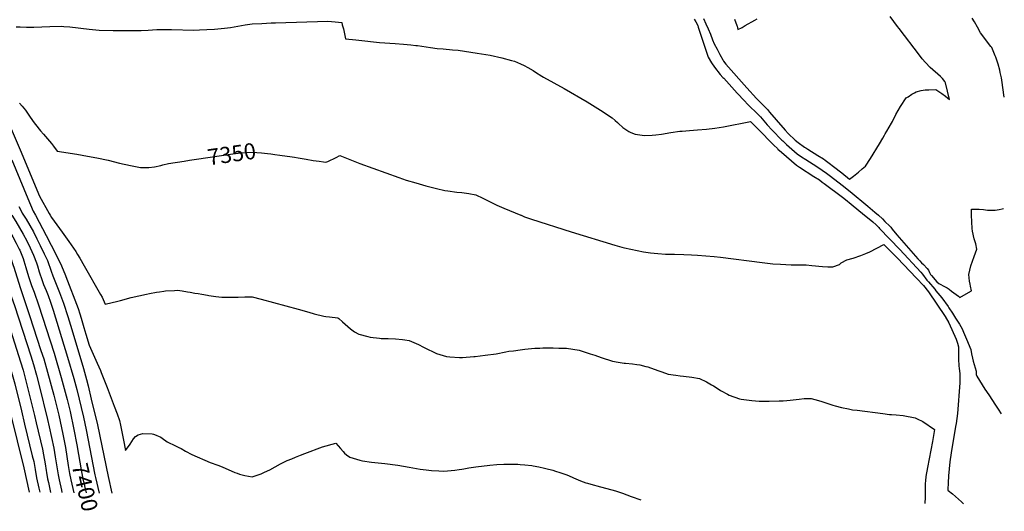
# Model space of a CAD drawing. Units: inches. Extents: x 2582984 to 2588407, y 1534471 to 1539896.
# Drawn here: x 2586584 to 2588346, y 1534471 to 1535349 of the extents above; entities that cross this region are included whole.
import ezdxf
from ezdxf.enums import TextEntityAlignment as Align

# ---------------------------------------------------------------- set-up
doc = ezdxf.new("R2010")
doc.units = ezdxf.units.IN
doc.header["$MEASUREMENT"] = 0
doc.layers.add('tile_2645_02_contour_10ft', color=37, linetype='Continuous')
doc.styles.add('Arial', font='arial.ttf')

msp = doc.modelspace()

# ---------------------------------------------------------------- linework, layer by layer
at = {"layer": 'tile_2645_02_contour_10ft'}
for points, elevation in [([(2586577.5, 1535336.7), (2586584.7, 1535336.4), (2586596.2, 1535336.1), (2586609.2, 1535336.2), (2586637.9, 1535337.3), (2586658.6, 1535337.6), (2586662.6, 1535337.3), (2586673.6, 1535336.4), (2586708, 1535332.5), (2586726.2, 1535330.8), (2586751.3, 1535330.2), (2586788.6, 1535329.9), (2586801, 1535330), (2586813.4, 1535330.5), (2586829.4, 1535331.6), (2586855.2, 1535331.6), (2586895.1, 1535330.9), (2586905.5, 1535331), (2586918.8, 1535331.6), (2586932.2, 1535332.2), (2586950, 1535334.4), (2586960.7, 1535335.7), (2586987.5, 1535340), (2587000, 1535341.7), (2587017.1, 1535342.7), (2587033.8, 1535343.5), (2587041.7, 1535343.8), (2587135.4, 1535346.6), (2587148.1, 1535345.4), (2587160.1, 1535344.2), (2587161, 1535340.4), (2587162.9, 1535333), (2587166.9, 1535315.3), (2587185.1, 1535313.1), (2587190.5, 1535312.5), (2587227.7, 1535308.7), (2587255.4, 1535306.8), (2587270.6, 1535305.6), (2587283.8, 1535304.6), (2587292.7, 1535303.5), (2587295.3, 1535303.1), (2587318.9, 1535299.6), (2587330.8, 1535298), (2587341.4, 1535297.5), (2587358, 1535295.8), (2587368.3, 1535294.7), (2587402.6, 1535289.7), (2587425.6, 1535286), (2587446.5, 1535281.5), (2587463.9, 1535276.5), (2587468.9, 1535275), (2587480, 1535270.4), (2587486.5, 1535267.5), (2587493.2, 1535263.7), (2587502.5, 1535258.3), (2587507, 1535255.4), (2587518.1, 1535248.6), (2587520.8, 1535246.9), (2587557.9, 1535226.5), (2587598.9, 1535202.5), (2587622.9, 1535187.4), (2587643.7, 1535174), (2587649.1, 1535169.4), (2587653.5, 1535165.6), (2587655.3, 1535164), (2587663.1, 1535157), (2587670.3, 1535151.8), (2587673.5, 1535149.6), (2587677.5, 1535147.7), (2587685.3, 1535144.5), (2587697.3, 1535142.9), (2587702, 1535142.5), (2587715.7, 1535142.8), (2587721.8, 1535143.4), (2587732.4, 1535145), (2587748.6, 1535147.8), (2587764.7, 1535150.1), (2587769.1, 1535150.4), (2587782.2, 1535151.4), (2587796.8, 1535152.3), (2587812.5, 1535153.5), (2587827.9, 1535155.3), (2587843, 1535158), (2587891.2, 1535167.5), (2587904.8, 1535154.1), (2587933.3, 1535125.4), (2587939.5, 1535119.3), (2587940.6, 1535118.2), (2587946.8, 1535112.8), (2587955.8, 1535105), (2587964.8, 1535097.2), (2587973.8, 1535089.4), (2587975.4, 1535088.2), (2587979.1, 1535085.7), (2588004.9, 1535069.3), (2588015, 1535062.9), (2588019.9, 1535059.3), (2588023.5, 1535056.6), (2588056.2, 1535032.2), (2588061.4, 1535028.1), (2588071.5, 1535019.9), (2588095.7, 1535000)], 7340), ([(2587790.6, 1535350.4), (2587793.5, 1535345.6), (2587797, 1535338.7), (2587797.8, 1535336.1), (2587807.2, 1535307.3), (2587815.9, 1535282.6), (2587821.6, 1535272.1), (2587827.3, 1535264.6), (2587837.3, 1535251.6), (2587842.1, 1535246.2), (2587843.5, 1535244.6), (2587867.5, 1535218.2), (2587880.4, 1535204.3), (2587886.3, 1535198.4), (2587905.7, 1535179.2), (2587909.2, 1535175.6), (2587912.5, 1535171.9), (2587921.5, 1535161.7), (2587930.3, 1535152.1), (2587947.7, 1535134.2), (2587949.3, 1535132.7), (2587956, 1535126.2), (2587965.3, 1535118.2), (2587975.2, 1535109.7), (2587982.9, 1535104.3), (2587990.5, 1535099.4), (2588009.9, 1535087.1), (2588019.9, 1535080.6), (2588027.3, 1535075.1), (2588034.7, 1535069.5), (2588055.4, 1535053.7), (2588069.9, 1535042.4), (2588101.4, 1535016.2), (2588114.2, 1535005.5), (2588120.4, 1535000)], 7330), ([(2587807.4, 1535351.7), (2587811.7, 1535342.1), (2587815.7, 1535333), (2587819.8, 1535323.4), (2587823.4, 1535313.4), (2587826.3, 1535306.1), (2587831.5, 1535296.5), (2587836.7, 1535287), (2587842, 1535277.4), (2587843.1, 1535275.5), (2587847.3, 1535269.7), (2587884.8, 1535227.3), (2587902.2, 1535208.7), (2587918.8, 1535191.7), (2587921.6, 1535188.7), (2587923.7, 1535186.3), (2587925.7, 1535184), (2587937.1, 1535170.4), (2587953.5, 1535152), (2587959.1, 1535146.1), (2587971.4, 1535134.3), (2587976.7, 1535129.8), (2587988.3, 1535121.7), (2587990.4, 1535120.3), (2587994.1, 1535117.9), (2588012, 1535106.8), (2588022, 1535100.5), (2588025, 1535098.5), (2588032.3, 1535092.8), (2588039.7, 1535087.2), (2588054.7, 1535075.5), (2588068.7, 1535064.4), (2588075.6, 1535069.9), (2588084.6, 1535077.1), (2588091.2, 1535082.6), (2588097.4, 1535087.8), (2588106.2, 1535101.2), (2588122.1, 1535127.3), (2588128.2, 1535137.8), (2588131.1, 1535143.1), (2588132.1, 1535145.6), (2588135.5, 1535150.3), (2588143.9, 1535164.6), (2588145.6, 1535167.5), (2588151.7, 1535179.8), (2588159.9, 1535194.5), (2588170.2, 1535209.7), (2588173.3, 1535211.8), (2588180, 1535216), (2588184.8, 1535218.9), (2588187.9, 1535220.2), (2588196.8, 1535222.6), (2588203.9, 1535223.8), (2588210.7, 1535224), (2588223.3, 1535224.4), (2588230.5, 1535219.7), (2588233.7, 1535217.6), (2588240.4, 1535212.8), (2588247.6, 1535206.9), (2588240.2, 1535236.5), (2588239, 1535238.7), (2588234.9, 1535244.3), (2588231.5, 1535247.7), (2588213.1, 1535264.2), (2588204.3, 1535272.6), (2588198.7, 1535279.4), (2588193.7, 1535285.7), (2588157.4, 1535333.7), (2588154.7, 1535337.2), (2588141.1, 1535355.3)], 7320), ([(2587862.8, 1535350.3), (2587866.9, 1535338.9), (2587867.3, 1535337.6), (2587868.6, 1535331.7), (2587876.3, 1535335.7), (2587882, 1535338.8), (2587899.4, 1535348.5), (2587903.1, 1535350.7)], 7310), ([(2588345.6, 1535210.8), (2588341.1, 1535241.4), (2588340.3, 1535245.5), (2588338.3, 1535255.2), (2588337.6, 1535258.9), (2588334.5, 1535269.9), (2588330.3, 1535282.4), (2588329.4, 1535284.8), (2588323.3, 1535299.5), (2588321.7, 1535301.6), (2588303.1, 1535326.1), (2588297.6, 1535335.8), (2588292.1, 1535345.5), (2588288.2, 1535352.3)], 7330), ([(2586583.7, 1535199.9), (2586588.5, 1535194.6), (2586594.1, 1535187.7), (2586596.7, 1535184), (2586600.4, 1535178.6), (2586608.1, 1535167.4), (2586612.1, 1535162.3), (2586621.2, 1535150.8), (2586626.2, 1535144.7), (2586640.6, 1535128.1), (2586644.2, 1535123.5), (2586650.7, 1535114.2), (2586686.2, 1535109), (2586705.3, 1535105.6), (2586722, 1535102.3), (2586742, 1535098.1), (2586762.1, 1535093.2), (2586782.1, 1535088.6), (2586800, 1535085.1), (2586810, 1535085.1), (2586812.5, 1535085.1), (2586814.7, 1535085.4), (2586825, 1535086.7), (2586836.1, 1535089), (2586839.8, 1535089.8), (2586850, 1535092.2), (2586878.2, 1535096.8), (2586887.5, 1535098.3)], 7350), ([(2586568.7, 1535154.5), (2586584.8, 1535117), (2586586.7, 1535112.5), (2586596.8, 1535088.3), (2586619, 1535034.1), (2586636.3, 1535003.1), (2586638.3, 1535000)], 7360), ([(2586569.6, 1535099), (2586598.3, 1535030), (2586603, 1535018.7), (2586608, 1535007.3), (2586612, 1535000)], 7370), ([(2586887.5, 1535098.3), (2586900.3, 1535100.3), (2586965.3, 1535109.8), (2586975, 1535111), (2586987.9, 1535112.1), (2587000, 1535112.4), (2587016.5, 1535111.4), (2587027, 1535110.3), (2587033, 1535109.6), (2587040.5, 1535108.6)], 7350), ([(2587040.5, 1535108.6), (2587049.5, 1535107.5), (2587071.2, 1535104.5), (2587075.3, 1535103.9), (2587082.3, 1535102.7), (2587096.2, 1535100), (2587109, 1535097.9), (2587119.4, 1535096.3), (2587127.1, 1535095.2), (2587131.3, 1535094.6), (2587135, 1535096.1), (2587140.1, 1535098.4), (2587145.2, 1535100.8), (2587150.1, 1535103.2), (2587156.8, 1535106.7), (2587192.4, 1535092.5), (2587262, 1535067.2), (2587275.5, 1535062.7), (2587292.9, 1535057.6), (2587310.3, 1535052.7), (2587329.3, 1535047.9), (2587344.3, 1535044.4), (2587350, 1535043.5), (2587366.2, 1535041.2), (2587375, 1535040.3), (2587387.5, 1535038.8), (2587400, 1535036.5), (2587412.5, 1535030.7), (2587424.5, 1535024.5), (2587437.5, 1535018.2), (2587450, 1535012.6), (2587480.7, 1535000), (2587480.8, 1535000)], 7350), ([(2586582.4, 1535015.4), (2586585.1, 1535010), (2586588.4, 1535003.9), (2586590.8, 1535000)], 7380), ([(2588287, 1535000), (2588286.7, 1535007.3), (2588286.6, 1535008.2), (2588286.6, 1535010.5), (2588300.5, 1535010.5), (2588308.2, 1535010.2), (2588315.2, 1535009.1), (2588321.2, 1535008.9), (2588329.2, 1535008.8), (2588336.3, 1535009.9), (2588341.5, 1535011.4), (2588344.4, 1535012)], 7330), ([(2586485.4, 1535000), (2586503.5, 1534966.4), (2586513.7, 1534946.8), (2586517.4, 1534938.6), (2586520.5, 1534931.2), (2586522.7, 1534925.5), (2586552.3, 1534843.1), (2586557.4, 1534827.8), (2586570.9, 1534782.9), (2586585.5, 1534737.9), (2586589.8, 1534723), (2586593.5, 1534709), (2586610.1, 1534642.2), (2586613.4, 1534628.8), (2586624.3, 1534581.6), (2586626.6, 1534571.6), (2586629.3, 1534555.9), (2586631.2, 1534543.7), (2586631.9, 1534540), (2586633.8, 1534528.7), (2586635.3, 1534522), (2586637.9, 1534510.6), (2586639.2, 1534504.6)], 7430), ([(2586506.1, 1535000), (2586507.7, 1534997.1), (2586531, 1534955.4), (2586537.3, 1534943.7), (2586539.6, 1534938.4), (2586543.8, 1534928.2), (2586549.8, 1534911.9), (2586554.7, 1534896.9), (2586555.3, 1534894.8), (2586561, 1534876.7), (2586574.3, 1534838.8), (2586603.8, 1534748.4), (2586608.4, 1534733.2), (2586613.7, 1534714.3), (2586618.6, 1534695.4), (2586633.7, 1534634.7), (2586636.6, 1534621.7), (2586644.8, 1534583.6), (2586647.5, 1534567.9), (2586652.6, 1534536.1), (2586654.3, 1534527), (2586658.3, 1534508.6), (2586659.2, 1534504.3)], 7420), ([(2586527.2, 1535000), (2586535.9, 1534985.1), (2586555.8, 1534950.2), (2586560.8, 1534940.7), (2586561.9, 1534938.1), (2586567.3, 1534925.2), (2586572.4, 1534910.3), (2586573.5, 1534906.9), (2586584.4, 1534870.8), (2586601.2, 1534820.9), (2586621.9, 1534758.4), (2586626.8, 1534743.2), (2586633.7, 1534719.7), (2586644.8, 1534678.6), (2586653.7, 1534642.9), (2586660.9, 1534608.7), (2586665.5, 1534584.7), (2586665.5, 1534584.7)], 7410), ([(2586548.9, 1535000), (2586571.3, 1534961.2), (2586577.7, 1534949.9), (2586582.9, 1534939.4), (2586583.8, 1534937.7), (2586583.8, 1534937.7), (2586583.9, 1534937.3), (2586589.8, 1534922.3), (2586591.2, 1534918.5), (2586595, 1534906.5), (2586599.8, 1534890.5), (2586604.8, 1534874.6), (2586607.1, 1534868.4), (2586609.4, 1534862.4), (2586617.6, 1534839.6), (2586645.2, 1534753.2), (2586657.8, 1534710.1), (2586668.7, 1534670.7), (2586674, 1534649.1), (2586680.8, 1534616.7), (2586685.8, 1534589.4)], 7400), ([(2586569.6, 1535000), (2586576.6, 1534988.5), (2586589.9, 1534966.1), (2586596.4, 1534954.3), (2586602.5, 1534941.7), (2586608.7, 1534928.3), (2586613.6, 1534914.7), (2586615.5, 1534909.3), (2586618.7, 1534898.9), (2586623.9, 1534883.1), (2586626.6, 1534876.4), (2586631.2, 1534865.3), (2586634.7, 1534856.4), (2586638.9, 1534844.5), (2586643.7, 1534830), (2586669.3, 1534746.4), (2586680.6, 1534708), (2586686, 1534688.6), (2586698, 1534638.9), (2586702.7, 1534616.4), (2586718.5, 1534536.1)], 7390), ([(2586590.8, 1535000), (2586595.3, 1534992.6), (2586608.2, 1534970), (2586614.7, 1534957.5), (2586620.6, 1534945.7), (2586627.6, 1534931.2), (2586633.4, 1534918.9), (2586640.2, 1534899.9), (2586643, 1534891.6), (2586650.5, 1534873.9), (2586655.3, 1534861.7), (2586662.1, 1534842.9), (2586670, 1534819.2), (2586677.2, 1534796), (2586698, 1534725.9), (2586703.4, 1534706.5), (2586706.2, 1534694.8), (2586711.9, 1534671.4), (2586722.8, 1534625.1), (2586741.9, 1534533.1), (2586748.8, 1534503.2)], 7380), ([(2586612, 1535000), (2586631.4, 1534963.4), (2586640, 1534946.5), (2586652.4, 1534921.8), (2586658.6, 1534909.4), (2586665.5, 1534892.2), (2586666.2, 1534890.2), (2586688.5, 1534833.2), (2586691.6, 1534823.9), (2586694, 1534815.7), (2586698.8, 1534799.4), (2586702.4, 1534787.3), (2586708.2, 1534767.7), (2586722.4, 1534735.7), (2586728.2, 1534722.3), (2586729.7, 1534718.6), (2586733.2, 1534710), (2586740.2, 1534692.2), (2586753.1, 1534658.4), (2586758.1, 1534644.9), (2586762.2, 1534633.2), (2586764.2, 1534624.6), (2586766.1, 1534615.9), (2586769.8, 1534597.7), (2586773, 1534579.5), (2586774.2, 1534581.1), (2586780, 1534588.8), (2586781.2, 1534590.7), (2586787.7, 1534600.3), (2586791.1, 1534604.3), (2586795.5, 1534607.7), (2586803.9, 1534609.8), (2586820.8, 1534609), (2586823.1, 1534608.8), (2586825.1, 1534608.3), (2586836.4, 1534603), (2586839, 1534601.6), (2586847.7, 1534595.1), (2586849.9, 1534593.9), (2586860.1, 1534588.7), (2586868.8, 1534584.8), (2586872.9, 1534582.8), (2586880.3, 1534578.4), (2586891.9, 1534572.2), (2586924.8, 1534558), (2586938.4, 1534553.1), (2586946.3, 1534550.5), (2586969, 1534540.4), (2586973.2, 1534538.7), (2586977.3, 1534537.3), (2586986.6, 1534534.5), (2587000, 1534532.5), (2587015.7, 1534537.6), (2587022.1, 1534540.7), (2587031.3, 1534545.2), (2587050.6, 1534555.5), (2587062.6, 1534561.4), (2587070.5, 1534564.7), (2587077.1, 1534567.6), (2587086, 1534571), (2587094.1, 1534574.1), (2587125.6, 1534586), (2587149.5, 1534592.4), (2587153.4, 1534588.1), (2587158.1, 1534582.8), (2587162.3, 1534577.6), (2587165, 1534574.8), (2587168.3, 1534571.6), (2587174.7, 1534567.5), (2587192.4, 1534562.2), (2587197.2, 1534561.1), (2587213.4, 1534558.6), (2587219.2, 1534557.8), (2587237, 1534556.1), (2587260.3, 1534553.4), (2587280.9, 1534549.9), (2587300.4, 1534546.4), (2587311.3, 1534544.7), (2587320.6, 1534543.6), (2587333.7, 1534543), (2587342.7, 1534542.7), (2587362.5, 1534544.5), (2587370.3, 1534545.4), (2587375, 1534546.1), (2587378.3, 1534546.7), (2587387.5, 1534548.4), (2587400, 1534550.4), (2587425, 1534553.3), (2587437.5, 1534554.4), (2587450, 1534555.1), (2587455.2, 1534555.2), (2587462.5, 1534555.2), (2587475, 1534554.8), (2587479.5, 1534554.6), (2587487.5, 1534554), (2587500, 1534552.7), (2587502.3, 1534552.3), (2587512.5, 1534550.4), (2587523, 1534548), (2587525, 1534547.5), (2587537.5, 1534544.2), (2587542.7, 1534542.7), (2587550, 1534540.2), (2587561.2, 1534536.3), (2587565.5, 1534534.6), (2587575, 1534530.7), (2587587.5, 1534525.5), (2587596.9, 1534521.9), (2587600, 1534520.8), (2587606, 1534519.1), (2587612.5, 1534517.3), (2587616.3, 1534516.3), (2587650, 1534507.4), (2587655.4, 1534505.5), (2587662.5, 1534503), (2587677.8, 1534497.3), (2587695.2, 1534491.4)], 7370), ([(2586638.3, 1535000), (2586640.9, 1534995.8), (2586660, 1534969.6), (2586671.6, 1534953.2), (2586684.2, 1534935.2), (2586687.5, 1534929.8), (2586691.3, 1534923.4), (2586699.4, 1534909.5), (2586728.4, 1534858.5), (2586731.2, 1534853.2), (2586736.9, 1534840.9), (2586739.1, 1534841.3), (2586757.1, 1534845.7), (2586764, 1534847.7), (2586783.5, 1534852.6), (2586810.4, 1534858.6), (2586815.9, 1534859.8), (2586828.7, 1534862.4), (2586833.8, 1534863.2), (2586841.9, 1534864.3), (2586844.5, 1534864.6), (2586860.7, 1534865.7), (2586865.9, 1534866), (2586874.3, 1534864.8), (2586884.3, 1534863.3), (2586889.1, 1534862.2), (2586897.4, 1534860.6), (2586903, 1534860), (2586909.8, 1534859), (2586920, 1534857), (2586922.2, 1534856.5), (2586934.5, 1534854.6), (2586945.3, 1534853.5), (2586947, 1534853.5), (2586972.4, 1534853.7), (2586975, 1534853.7), (2586986.8, 1534854.3), (2586996.2, 1534853.9), (2587000, 1534853.8), (2587016, 1534850), (2587081.9, 1534831.9), (2587101.1, 1534826.6), (2587110.8, 1534824), (2587127.9, 1534819.5), (2587131.3, 1534819.1), (2587137.9, 1534818.4), (2587153.3, 1534816.8), (2587155.1, 1534815.3), (2587161.5, 1534809.7), (2587170.9, 1534801.2), (2587175.8, 1534796.9), (2587178.2, 1534795.2), (2587183.1, 1534791.6), (2587190.6, 1534787.6), (2587206.6, 1534783), (2587210.7, 1534782), (2587227.6, 1534780), (2587230.7, 1534779.9), (2587240.5, 1534779.8), (2587243.3, 1534779.7), (2587256, 1534778.9), (2587268.8, 1534777.9), (2587272.9, 1534777.3), (2587280.5, 1534776), (2587297.4, 1534768.9), (2587306.2, 1534764.1), (2587313.2, 1534760.6), (2587323.9, 1534755.5), (2587329.7, 1534752.9), (2587347.3, 1534747.4), (2587353.3, 1534746.8), (2587371, 1534745.7), (2587375.9, 1534745.9), (2587396.2, 1534747.5), (2587398.5, 1534747.7), (2587416.6, 1534749.8), (2587436.6, 1534752.5), (2587453.5, 1534755.6), (2587458.9, 1534756.7), (2587467.2, 1534757.8), (2587479.5, 1534759.3), (2587487.6, 1534760.3), (2587505.8, 1534762.1), (2587514.2, 1534762.6), (2587519.9, 1534762.9), (2587527.4, 1534763), (2587534.1, 1534762.9), (2587538.5, 1534762.7), (2587548.4, 1534762.1), (2587562.3, 1534762.3), (2587584.7, 1534758.5), (2587604.8, 1534752.3), (2587613, 1534749.7), (2587624.3, 1534745.6), (2587644.6, 1534739.3), (2587654.9, 1534737.4), (2587665.5, 1534735.7), (2587667.7, 1534735.5), (2587680.5, 1534734.2), (2587687.8, 1534733.3), (2587693.3, 1534732.6), (2587704, 1534729.8), (2587707.6, 1534728.8), (2587725.7, 1534722.7), (2587732.5, 1534719.8), (2587744.3, 1534715.6), (2587758, 1534714), (2587765.7, 1534713.2), (2587771.7, 1534712.5), (2587786.7, 1534710.6), (2587800, 1534707.9), (2587812.5, 1534702), (2587821.9, 1534697), (2587825, 1534695.1), (2587837, 1534687.1), (2587839.1, 1534685.9), (2587850, 1534680), (2587853.4, 1534678.4), (2587871.9, 1534671.9), (2587875, 1534671.4), (2587893.8, 1534668.8), (2587907.1, 1534667.9), (2587912.5, 1534667.6), (2587917.4, 1534667.4), (2587925, 1534667.6), (2587943, 1534668), (2587950, 1534668.2), (2587956.2, 1534668.9), (2587962.5, 1534669.5), (2587978.6, 1534671.5), (2587987.5, 1534672.3), (2588000, 1534672.4), (2588013.4, 1534669), (2588018.8, 1534667.2), (2588038.7, 1534660.5), (2588043.2, 1534659.1), (2588054, 1534656.2), (2588066.8, 1534653.8), (2588074.2, 1534652.4), (2588082.4, 1534651.3), (2588128.2, 1534645.3), (2588139.9, 1534643.9), (2588143.6, 1534643.7), (2588151.9, 1534643.2), (2588164.5, 1534642.3), (2588185.8, 1534638), (2588189.7, 1534636.1), (2588199.9, 1534631.1), (2588220.8, 1534617), (2588216.8, 1534595.3), (2588208.1, 1534549.3), (2588205.2, 1534533.1), (2588204.3, 1534525), (2588204.2, 1534520.6), (2588203.9, 1534508.2), (2588203.7, 1534495.9), (2588203.5, 1534485)], 7360), ([(2587480.8, 1535000), (2587487.2, 1534997.2), (2587499.3, 1534992.9), (2587570.3, 1534970.3), (2587648.4, 1534946.2), (2587661.1, 1534942.8), (2587665.7, 1534941.6), (2587699.9, 1534934.6), (2587712.6, 1534932.8), (2587725.7, 1534931.3), (2587739.6, 1534930.4), (2587755.3, 1534930.1), (2587772.3, 1534930), (2587785.6, 1534929.3), (2587796.8, 1534928.5), (2587826.3, 1534926.3), (2587837.5, 1534925.1), (2587912.5, 1534915.2), (2587931.5, 1534913.3), (2587945.2, 1534912.3), (2587963.9, 1534911.3), (2587970.9, 1534911.3), (2587991.3, 1534911), (2588000.9, 1534909.8), (2588020.2, 1534908.1), (2588029.8, 1534907.8), (2588038.5, 1534907.7), (2588050.8, 1534912.1), (2588053.9, 1534914.8), (2588063.7, 1534920.2), (2588075.3, 1534922.9), (2588088.9, 1534927.9), (2588098, 1534931.7), (2588105, 1534934.6), (2588117.5, 1534940.8), (2588129.9, 1534947.5), (2588141.9, 1534935.6), (2588153.8, 1534923.7), (2588188.4, 1534887.2), (2588200.7, 1534874.2), (2588209.8, 1534862.9), (2588239.8, 1534819.1), (2588246.6, 1534807.9), (2588259.2, 1534778.7), (2588261.7, 1534771.3), (2588263.7, 1534764.5), (2588263.6, 1534754.1), (2588263.7, 1534742.4), (2588264.2, 1534731), (2588264.9, 1534726.1), (2588266, 1534716.8), (2588266.1, 1534700.3), (2588261.8, 1534645.8), (2588259.3, 1534627.9), (2588258.4, 1534622.2), (2588250.5, 1534575.2), (2588248.1, 1534559.5), (2588247, 1534546.9), (2588246, 1534534.3), (2588245.2, 1534521.9), (2588244.4, 1534509.9), (2588244.4, 1534509.5), (2588244.6, 1534508), (2588245.4, 1534507.7), (2588252.6, 1534501.9), (2588269, 1534488), (2588272.6, 1534484.2)], 7350), ([(2588095.7, 1535000), (2588097.5, 1534998.5), (2588110.3, 1534988), (2588116.3, 1534982.5), (2588120.9, 1534978.1), (2588122.5, 1534976.5), (2588158.6, 1534938.6), (2588196.2, 1534897.9), (2588199.2, 1534894.5), (2588199.3, 1534894.4), (2588207.1, 1534884), (2588209.9, 1534880.6), (2588221, 1534867.6), (2588223.3, 1534864.9), (2588234, 1534852.2), (2588244.9, 1534836.8), (2588246.5, 1534834.5), (2588252.7, 1534825.1), (2588258.5, 1534816.2), (2588265.6, 1534805.4), (2588270, 1534796.7), (2588272.4, 1534791.2), (2588277.8, 1534778.6), (2588285.6, 1534760.1), (2588286.6, 1534752.4), (2588288.6, 1534744.3), (2588290, 1534739.3), (2588295.1, 1534721.2), (2588295.2, 1534715.1), (2588296.7, 1534712.4), (2588301.1, 1534704.5), (2588306, 1534696.6), (2588310.9, 1534688.9), (2588313.7, 1534685.1), (2588319.1, 1534677.4), (2588328.6, 1534662.5), (2588334.3, 1534653.4), (2588339.9, 1534644.8)], 7340), ([(2588120.4, 1535000), (2588127.6, 1534993.5), (2588132, 1534989), (2588140.9, 1534980.1), (2588142.3, 1534978.4), (2588144.9, 1534975.3), (2588153.4, 1534965), (2588190.9, 1534922.1), (2588194.4, 1534918.4), (2588197.7, 1534914.9), (2588200.9, 1534911.7), (2588207.8, 1534904.8), (2588210, 1534901.5), (2588211.7, 1534897.6), (2588213.6, 1534894), (2588215, 1534892), (2588224.6, 1534880.9), (2588228.7, 1534878.1), (2588239.8, 1534872), (2588243.2, 1534869.9), (2588246.9, 1534867.7), (2588251.2, 1534864.5), (2588263.4, 1534855.5), (2588266.1, 1534852.8), (2588281.7, 1534861.7), (2588286.7, 1534864.6), (2588285.3, 1534873.2), (2588284.2, 1534876.7), (2588283.2, 1534882.3), (2588282.5, 1534888.1), (2588281.8, 1534893.8), (2588285.6, 1534909.7), (2588291.4, 1534926.4), (2588296.5, 1534939.5), (2588294.5, 1534948.8), (2588291.6, 1534957.6), (2588288.8, 1534971.4), (2588287.9, 1534976.1), (2588287, 1535000)], 7330), ([(2586545.7, 1534799.2), (2586567, 1534727.8), (2586574.9, 1534698.8), (2586586.8, 1534650.5)], 7440), ([(2586567.5, 1534644.9), (2586591.2, 1534548.4), (2586600.6, 1534505.1)], 7450), ([(2586586.8, 1534650.5), (2586592.6, 1534626.8), (2586606.4, 1534569.9), (2586608.8, 1534559.9), (2586611.4, 1534545.4), (2586614, 1534530.4), (2586618, 1534512.3), (2586619.7, 1534504.8)], 7440), ([(2586665.5, 1534584.7), (2586670.6, 1534552.5), (2586672.9, 1534538.1), (2586675.2, 1534527.2), (2586680.4, 1534504.1)], 7410), ([(2586685.8, 1534589.4), (2586694.4, 1534541.6), (2586697, 1534529.1), (2586702.9, 1534503.8)], 7400), ([(2586718.5, 1534536.1), (2586719.5, 1534531.1), (2586725.8, 1534503.5)], 7390)]:
    msp.add_lwpolyline(points, dxfattribs=dict(at, elevation=elevation))

# ---------------------------------------------------------------- texts
at = {"color": 18, "style": 'Arial'}
for s, rotation, p in [('7350', 8.2596, (2586963.1, 1535109.4)), ('7400', -76.8634, (2586700.6, 1534513.7))]:
    msp.add_text(s, height=28.8, rotation=rotation, dxfattribs=at).set_placement(p, align=Align.MIDDLE_CENTER)

doc.saveas('drawing.dxf')
